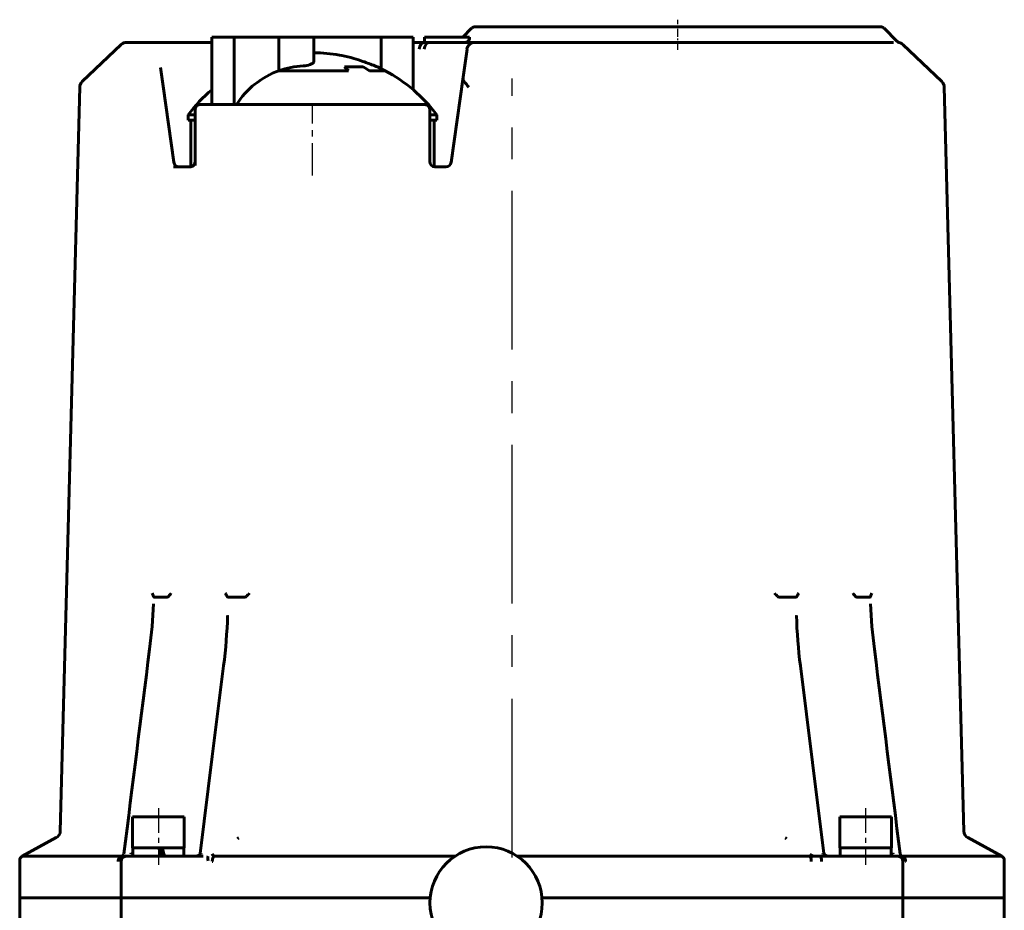
# Model space of a CAD drawing. Units: millimetres. Extents: x 11974 to 18913, y 215 to 852.
# Drawn here: x 13794 to 13984, y 586 to 758 of the extents above; entities that cross this region are included whole.
import ezdxf

# ---------------------------------------------------------------- set-up
doc = ezdxf.new("R2010")
doc.units = ezdxf.units.MM
for name, pattern in [('CENTER_per1_scale0.048991', [2.48875, 1.555469, -0.311094, 0.311094, -0.311094]), ('CENTER_per1_scale0.149606', [7.6, 4.75, -0.95, 0.95, -0.95]), ('CENTER_per1_scale0.196850', [10, 6.25, -1.25, 1.25, -1.25]), ('CENTER_per3_scale0.964048', [48.973633, 30.608521, -6.121704, 6.121704, -6.121704])]:
    doc.linetypes.add(name, pattern=pattern)

# ---------------------------------------------------------------- blocks, each defined once
blk = doc.blocks.new('Проекция_5')
at = {"color": 7, "linetype": 'Continuous', "lineweight": 60}
for p, q in [((-114.27, -55), (-114.27, -36)), ((-265.13, -55), (-265.13, -36.54)), ((-284.7, -39.83), (-284.7, -55)), ((-94.7, -55), (-94.7, -39.62)), ((-266.99, -55), (-284.7, -55)), ((-266.99, -55), (-284.7, -55)), ((-284.7, -55), (-284.7, -62.17)), ((-266.99, -55), (-265.13, -55)), ((-266.99, -55), (-265.13, -55)), ((-260.13, -55), (-265.13, -55)), ((-260.13, -55), (-265.13, -55)), ((-265.13, -62), (-265.13, -55)), ((-260.13, -55), (-250.75, -55)), ((-260.13, -55), (-250.75, -55)), ((-250.75, -55), (-244.93, -55)), ((-250.75, -55), (-244.93, -55)), ((-244.93, -55), (-195.48, -55)), ((-244.93, -55), (-195.48, -55)), ((-173.92, -55), (-134.47, -55)), ((-173.92, -55), (-134.47, -55)), ((-134.47, -55), (-128.65, -55)), ((-134.47, -55), (-128.65, -55)), ((-128.65, -55), (-119.27, -55)), ((-128.65, -55), (-119.27, -55)), ((-114.27, -55), (-119.27, -55)), ((-114.27, -55), (-119.27, -55)), ((-112.41, -55), (-114.27, -55)), ((-112.41, -55), (-114.27, -55)), ((-114.27, -62), (-114.27, -55)), ((-112.41, -55), (-94.7, -55)), ((-112.41, -55), (-94.7, -55)), ((-94.7, -62.17), (-94.7, -55)), ((-265.7, -62), (-265.65, -62.01)), ((-131.98, -62), (-131.85, -62.01)), ((-266.63, -63), (-284.25, -63)), ((-284.25, -63), (-277.65, -66.59)), ((-264.98, -63), (-266.63, -63)), ((-264.23, -63), (-264.13, -63)), ((-260.13, -63), (-264.13, -63)), ((-263.21, -63.59), (-263.23, -63.41)), ((-257.94, -64.6), (-262.94, -64.6)), ((-262.94, -64.6), (-262.94, -70.6)), ((-262.88, -63), (-262.88, -64.6)), ((-250.75, -63), (-260.13, -63)), ((-252.94, -64.6), (-257.94, -64.6)), ((-253, -64.6), (-253, -63)), ((-252.94, -70.6), (-252.94, -64.6)), ((-250.75, -63), (-249.29, -63)), ((-249.91, -63.45), (-249.89, -63.56)), ((-249.74, -63.41), (-249.71, -63.59)), ((-248.45, -63), (-249.29, -63)), ((-248.45, -63), (-247.13, -63)), ((-247.18, -63), (-246.96, -63.15)), ((-244.67, -63), (-247.13, -63)), ((-244.67, -63), (-190.72, -63)), ((-178.68, -63), (-134.73, -63)), ((-132.27, -63), (-134.73, -63)), ((-132.44, -63.15), (-132.22, -63)), ((-132.22, -63), (-132.23, -63)), ((-130.11, -63), (-128.65, -63)), ((-129.69, -63.59), (-129.66, -63.41)), ((-129.51, -63.56), (-129.49, -63.45)), ((-119.27, -63), (-128.65, -63)), ((-121.46, -64.6), (-126.46, -64.6)), ((-126.46, -64.6), (-126.46, -70.6)), ((-126.4, -63), (-126.4, -64.6)), ((-122.64, -63), (-122.22, -64.6)), ((-122.01, -64.6), (-122.43, -63)), ((-121.55, -64.6), (-121.98, -63)), ((-116.46, -64.6), (-121.46, -64.6)), ((-115.27, -63), (-119.27, -63)), ((-116.52, -64.6), (-116.52, -63)), ((-116.46, -70.6), (-116.46, -64.6)), ((-116.17, -63.41), (-116.19, -63.59)), ((-115.17, -63), (-115.27, -63)), ((-114.51, -63), (-115.17, -63)), ((-114.51, -63), (-114.3, -63)), ((-114.29, -63), (-112.77, -63)), ((-112.77, -63), (-95.15, -63)), ((-101.75, -66.59), (-95.15, -63)), ((-276.86, -67.86), (-273.11, -211.38)), ((-106.29, -211.38), (-102.54, -67.86)), ((-262.94, -70.6), (-257.94, -70.6)), ((-257.94, -70.6), (-252.94, -70.6)), ((-126.46, -70.6), (-121.46, -70.6)), ((-121.46, -70.6), (-116.46, -70.6)), ((-256.21, -113), (-258.79, -113)), ((-241.22, -113), (-244.51, -113)), ((-134.89, -113), (-138.18, -113)), ((-120.61, -113), (-123.19, -113)), ((-177.95, -196.84), (-180.26, -213.3)), ((-174.76, -196), (-176.96, -196)), ((-174.7, -196.01), (-174.7, -205)), ((-173.83, -207), (-173.83, -197)), ((-128.57, -196.25), (-128.57, -206.85)), ((-127.7, -205), (-127.7, -196.01)), ((-124.41, -196), (-127.57, -196)), ((-122.39, -211.55), (-124.45, -196.86)), ((-175.2, -205), (-173.83, -205)), ((-175.2, -205), (-175.2, -206)), ((-128.56, -205), (-127.2, -205)), ((-127.2, -206), (-127.2, -205)), ((-175.2, -206), (-173.83, -206)), ((-128.57, -206.85), (-128.57, -207)), ((-127.2, -206), (-128.56, -206)), ((-172.81, -208), (-172.83, -208)), ((-129.57, -208), (-172.81, -208)), ((-136.07, -221), (-136.07, -208)), ((-131.79, -221), (-131.79, -208)), ((-170.61, -210.88), (-170.61, -221)), ((-170.61, -221), (-170.61, -210.88)), ((-272.64, -212.43), (-265.09, -219.6)), ((-121.88, -215.16), (-122.39, -211.55)), ((-114.3, -219.59), (-106.76, -212.43)), ((-180.26, -213.3), (-181.02, -218.71)), ((-162.18, -214.53), (-165.2, -214.53)), ((-162.18, -214.53), (-165.2, -214.53)), ((-144.73, -214.53), (-158.13, -214.53)), ((-144.73, -214.53), (-158.13, -214.53)), ((-144.73, -221), (-144.73, -214.53)), ((-144.73, -214.53), (-144.73, -221)), ((-164.45, -221), (-164.45, -214.92)), ((-164.45, -214.92), (-164.45, -221)), ((-157.39, -215.27), (-161.01, -215.27)), ((-157.39, -215.27), (-161.01, -215.27)), ((-151.48, -216.31), (-151.48, -221)), ((-263.98, -220.22), (-261.49, -222.71)), ((-182.5, -220), (-263.33, -220)), ((-173.83, -220), (-182.5, -220)), ((-172.85, -220), (-172.75, -220)), ((-172.83, -221), (-172.83, -220)), ((-170.61, -220), (-172.83, -220)), ((-120.89, -220), (-131.79, -220)), ((-120.89, -220), (-115.34, -220)), ((-181.91, -222.71), (-180.2, -221)), ((-181.52, -220.68), (-181.52, -221)), ((-180.78, -221), (-181.52, -221)), ((-174.09, -221), (-180.78, -221)), ((-174.09, -221), (-172.83, -221)), ((-170.61, -221), (-170.61, -221)), ((-170.61, -221), (-164.45, -221)), ((-164.45, -221), (-163.25, -221)), ((-160.94, -221), (-163.25, -221)), ((-160.94, -221), (-151.48, -221)), ((-151.48, -221), (-149.42, -221)), ((-149.42, -221), (-144.73, -221)), ((-144.73, -221), (-136.07, -221)), ((-136.07, -221), (-131.79, -221)), ((-182.61, -223), (-260.79, -223))]:
    blk.add_line(p, q, dxfattribs=at)
at = {"color": 7, "linetype": 'CENTER_per1_scale0.149606', "lineweight": 25}
for p, q in [((-257.94, -72.27), (-257.94, -61.33)), ((-121.46, -72.27), (-121.46, -61.33))]:
    blk.add_line(p, q, dxfattribs=at)
at = {"color": 7, "linetype": 'CENTER_per3_scale0.964048', "lineweight": 25}
blk.add_line((-189.7, -62.79), (-189.7, -213.05), dxfattribs=at)
at = {"color": 7, "linetype": 'CENTER_per1_scale0.196850', "lineweight": 25}
blk.add_line((-151.2, -194.33), (-151.2, -207.67), dxfattribs=at)
at = {"color": 7, "linetype": 'CENTER_per1_scale0.048991', "lineweight": 25}
blk.add_line((-221.7, -218.55), (-221.7, -224.37), dxfattribs=at)
at = {"color": 7, "lineweight": 60, "flags": 128}
for points in [[(-247.13, -63), (-247.19, -62.97), (-247.25, -62.92), (-247.31, -62.82), (-247.36, -62.69), (-247.41, -62.54), (-247.44, -62.36), (-247.46, -62.18), (-247.46, -62)], [(-113.72, -62), (-113.73, -62.18), (-113.78, -62.36), (-113.86, -62.54), (-113.97, -62.69), (-114.11, -62.82), (-114.27, -62.92), (-114.43, -62.97), (-114.46, -62.98)], [(-265.04, -62.95), (-265.04, -62.96), (-265.01, -62.99), (-264.9, -63.04)], [(-264.9, -63.04), (-264.89, -63.04), (-264.75, -63.14), (-264.65, -63.28), (-264.6, -63.44)], [(-264.9, -63.04), (-264.9, -63.04)], [(-250.89, -63), (-250.68, -63.01), (-250.51, -63.05), (-250.36, -63.09), (-250.24, -63.14), (-250.15, -63.19), (-250.06, -63.26), (-249.97, -63.35), (-249.91, -63.45)], [(-249.89, -63.56), (-247.7, -81.09), (-245.36, -99.75)], [(-247.53, -63.49), (-247.48, -63.32), (-247.4, -63.17), (-247.29, -63.06), (-247.18, -63)], [(-134.04, -99.75), (-131.85, -82.22), (-129.51, -63.56)], [(-132.22, -63), (-132.11, -63.06), (-132, -63.17), (-131.92, -63.32), (-131.87, -63.49)], [(-129.49, -63.45), (-129.46, -63.4), (-129.43, -63.34), (-129.32, -63.24), (-129.2, -63.16), (-129.11, -63.12), (-129, -63.08), (-128.86, -63.04), (-128.71, -63.01)], [(-128.66, -63.01), (-128.51, -63)], [(-114.3, -63), (-114.26, -62.97), (-114.23, -62.94), (-114.21, -62.92), (-114.21, -62.91)], [(-258.79, -113), (-258.81, -113), (-258.83, -113.01), (-258.85, -113.03), (-258.87, -113.05), (-258.87, -113.06), (-258.89, -113.14)], [(-255.98, -113.14), (-256.06, -113.06), (-256.09, -113.05), (-256.13, -113.02), (-256.16, -113.01), (-256.18, -113), (-256.21, -113)], [(-244.51, -113), (-244.54, -113), (-244.56, -113.01), (-244.59, -113.03), (-244.62, -113.05), (-244.63, -113.06), (-244.68, -113.14)], [(-240.95, -113.14), (-241.05, -113.06), (-241.08, -113.05), (-241.13, -113.02), (-241.16, -113.01), (-241.18, -113), (-241.22, -113)], [(-138.18, -113), (-138.21, -113), (-138.24, -113.01), (-138.29, -113.03), (-138.33, -113.05), (-138.36, -113.06), (-138.45, -113.14)], [(-134.72, -113.14), (-134.77, -113.06), (-134.78, -113.05), (-134.82, -113.02), (-134.84, -113.01), (-134.86, -113), (-134.89, -113)], [(-123.19, -113), (-123.22, -113), (-123.24, -113.01), (-123.28, -113.03), (-123.32, -113.05), (-123.34, -113.06), (-123.42, -113.14)], [(-120.51, -113.14), (-120.53, -113.06), (-120.54, -113.05), (-120.56, -113.02), (-120.57, -113.01), (-120.59, -113), (-120.61, -113)], [(-128.56, -196.83), (-128.52, -196.69), (-128.47, -196.56), (-128.41, -196.45), (-128.34, -196.35), (-128.24, -196.24), (-128.09, -196.14), (-127.9, -196.05), (-127.66, -196)], [(-129.57, -208), (-129.5, -207.99)], [(-180.26, -213.3), (-180.25, -213.05), (-180.29, -212.79), (-180.36, -212.6), (-180.47, -212.43)], [(-163.26, -215.47), (-163.25, -215.47)], [(-160.94, -216.32), (-160.06, -216.62), (-159.18, -216.89), (-158.59, -217.05), (-158.01, -217.2), (-157.44, -217.34), (-156.89, -217.45), (-156.4, -217.55)], [(-151.48, -216.31), (-151.45, -216.19), (-151.36, -216.07), (-151.21, -215.94), (-151.01, -215.83), (-150.75, -215.72), (-150.45, -215.63), (-150.13, -215.56), (-149.8, -215.5), (-149.42, -215.47)], [(-181.3, -220.29), (-181.39, -220.42), (-181.46, -220.54), (-181.5, -220.61), (-181.52, -220.66), (-181.52, -220.68)], [(-180.78, -220.01), (-180.9, -220.03), (-181.02, -220.07), (-181.12, -220.13), (-181.21, -220.2), (-181.3, -220.29)]]:
    blk.add_lwpolyline(points, dxfattribs=at)
at = {"color": 7, "linetype": 'Continuous', "lineweight": 60}
blk.add_circle((-184.7, -54), 10.83, dxfattribs=at)
for centre, radius, start, end in [((-283.7, -62.17), 1, 180, 236.608), ((-264.13, -62), 1, 180, 270), ((-115.27, -62), 1, 270, 360), ((-95.7, -62.17), 1, 303.392, 0), ((255469.03, 32060.28), 257743.33, 187.1596516, 187.168501), ((-264.06, -67.45), 4.46, 92.1331, 92.3514), ((-247.13, -63.24), 0.235, 89.4639, 100.2737), ((-132.27, -63.25), 0.25, 82.0763, 90.3449), ((-255227.08, 31982.18), 257117.09, 352.8314884, 352.8403593), ((-114.3, -63.5), 0.499, 89.628, 172.9091), ((-241.42, -64.68), 2.13, 233.11, 243.0059), ((-137.98, -64.68), 2.13, 296.9941, 306.89), ((-278.36, -67.9), 1.5, 1.5, 61.5), ((-101.04, -67.9), 1.5, 118.5, 178.5), ((-342.66, -112.29), 98.11, 1.6813, 7.3445), ((-37.33, -112.24), 97.52, 172.6399, 178.3579), ((-351.54, -115.19), 92.72, 2.1635, 7.5953), ((-27.33, -115.24), 93.24, 172.42, 177.8212), ((-338.27, -110.67), 93.68, 0.7373, 0.7697), ((-43.02, -111.3), 91.81, 178.8415, 178.8496), ((-357.51, -113.37), 98.63, 0.9802, 1.0171), ((-22.67, -113.19), 97.85, 179.0774, 179.1181), ((-261.03, -112.64), 2.2, 329.6727, 346.862), ((-258.67, -115.87), 3.84, 33.5553, 45.3769), ((-247.91, -111.59), 3.58, 322.9519, 334.3918), ((-244.94, -117.5), 5.91, 39.4423, 47.6027), ((-134.46, -117.5), 5.91, 132.3973, 140.5577), ((-131.49, -111.59), 3.58, 205.6029, 217.0534), ((-120.73, -115.87), 3.84, 134.6271, 146.4407), ((-118.37, -112.64), 2.19, 193.1298, 210.3356), ((-176.96, -197), 1, 90, 172), ((-176.96, -195.98), 0.0185, 206.9907, 266.855), ((-174.83, -197), 1, 0, 90), ((-127.57, -197), 1, 107.2035, 180), ((-127.57, -197), 1, 90, 102.915), ((-125.44, -197), 1, 8, 90), ((-151.2, -188), 30, 216.8699, 242.1819), ((-172.83, -207), 1, 180, 270), ((-151.2, -188), 30, 310.3147, 323.1301), ((-129.57, -207), 1, 345.107, 360), ((-172.83, -207), 1, 201.6689, 251.2903), ((-172.95, -207.46), 0.526, 247.5469, 263.1355), ((-150.23, -199.23), 16.26, 289.7635, 327.3592), ((-129.57, -207), 1, 270, 283.7759), ((-129.57, -207), 1, 273.9142, 349.2908), ((-271.61, -211.34), 1.5, 181.5, 226.5), ((-202.81, -230.22), 28.55, 38.5301, 41.2737), ((-107.79, -211.34), 1.5, 313.5, 358.5), ((-151.2, -188), 30, 242.1819, 246.3003), ((-149.93, -196.33), 21.94, 236.0654, 239.6938), ((-149.93, -196.33), 21.94, 236.0654, 239.6938), ((-147.26, -204.35), 14.9, 223.1355, 227.1646), ((-147.26, -204.35), 14.9, 223.1355, 227.1646), ((-150.3, -198.86), 16.63, 273.0322, 289.59), ((-129.47, -126.89), 94.81, 249.1253, 250.6156), ((-151.2, -188), 30, 260.0142, 269.4688), ((-264.06, -218.51), 1.5, 226.5, 255.3297), ((-264.69, -220.93), 1, 45.0006, 75.5113), ((-182.5, -218.5), 1.5, 270, 313.5), ((-182.5, -218.5), 1.5, 313.5, 352), ((-173.56, -10145.6), 9925.6, 89.995812, 90.001542), ((-115.34, -218.5), 1.5, 270, 313.5), ((-260.79, -222), 1, 225, 270), ((-182.61, -222), 1, 270, 315)]:
    blk.add_arc(centre, radius, start, end, dxfattribs=at)
for centre, major_axis, ratio, start_param, end_param in [((-264.71, -62.01), (-0.262, -0.965), 0.944118, 4.96366, 6.204764), ((-264.45, -62.11), (-0.561, 0.828), 0.95834, 0.99456, 2.221976), ((-249.29, -62), (0, -1), 0.132748, 4.712389, 6.283185), ((-132.16, -62.01), (-0.091, -0.996), 0.318062, 0.074369, 1.599921), ((-131.29, -62.11), (0.165, -0.986), 0.236409, 0.303859, 1.531274), ((-115.17, -62), (0, -1), 0.99115, 6.283185, 7.853982), ((-262.84, -63.33), (-0.5, -0.007), 0.253953, 0.699735, 1.504901), ((-249.43, -63.33), (-0.484, -0.127), 0.012786, 6.28144, 7.15089), ((-129.97, -63.33), (0.484, -0.127), 0.012786, 5.415481, 6.284931), ((-116.56, -63.33), (-0.5, 0.007), 0.253953, 1.636692, 2.441858), ((-173.83, -218.5), (0, -1.5), 0.722964, 6.283185, 7.714355), ((-172.83, -218.5), (0, -1.5), 0.690885, 0.077491, 1.43117)]:
    blk.add_ellipse(centre, major_axis=major_axis, ratio=ratio, start_param=start_param, end_param=end_param, dxfattribs=at)

msp = doc.modelspace()

# ---------------------------------------------------------------- block references
at = {"rotation": 180}
msp.add_blockref('Проекция_5', (13699.75, 533.38), dxfattribs=at)

doc.saveas('drawing.dxf')
